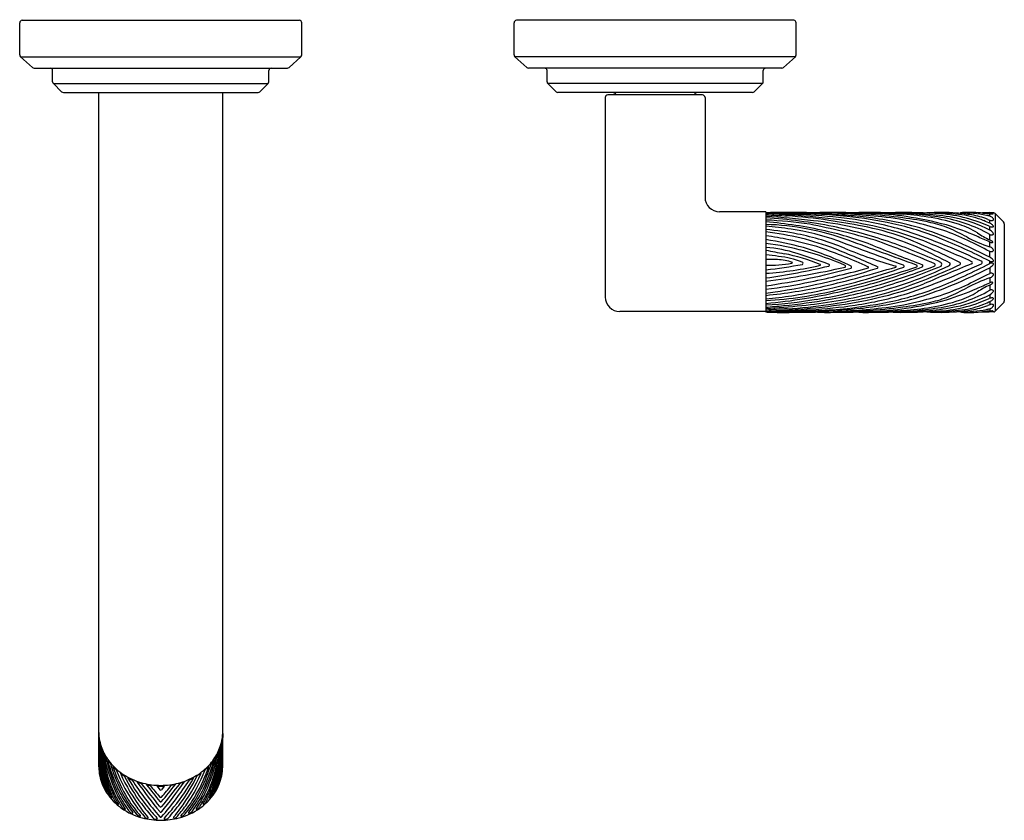
# Model space of a CAD drawing. Extents: x 6153.6 to 6167.3, y 314.6 to 321.1.
# Drawn here: x 6159.3 to 6167.3, y 314.6 to 321.1 of the extents above; entities that cross this region are included whole.
import ezdxf

# ---------------------------------------------------------------- set-up
doc = ezdxf.new("R2010")
doc.units = 0
doc.header["$LTSCALE"] = 0.64311
doc.layers.get('0').update_dxf_attribs({"color": 255, "linetype": 'CONTINUOUS'})
doc.layers.get('DEFPOINTS').update_dxf_attribs({"linetype": 'CONTINUOUS'})
doc.styles.get("Standard").update_dxf_attribs({"font": 'txt', "width": 0.8})

msp = doc.modelspace()

# ---------------------------------------------------------------- linework, layer by layer
for p, q in [((6159.3409, 321.117), (6161.5829, 321.117)), ((6165.5829, 321.117), (6163.3409, 321.117)), ((6159.3209, 320.8373), (6159.3209, 321.097)), ((6161.6029, 320.8373), (6161.6029, 321.097)), ((6163.3209, 320.8374), (6163.3209, 321.097)), ((6165.6029, 320.8374), (6165.6029, 321.097)), ((6159.3273, 320.8226), (6161.5964, 320.8226)), ((6159.4234, 320.7352), (6159.3273, 320.8226)), ((6161.5003, 320.7352), (6161.5964, 320.8226)), ((6165.5963, 320.8226), (6163.3274, 320.8226)), ((6163.4234, 320.7352), (6163.3274, 320.8226)), ((6165.5003, 320.7352), (6165.5963, 320.8226)), ((6159.4369, 320.73), (6161.4868, 320.73)), ((6159.5874, 320.6201), (6159.5874, 320.71)), ((6161.3364, 320.6201), (6161.3364, 320.71)), ((6165.4869, 320.73), (6163.4369, 320.73)), ((6163.5874, 320.6201), (6163.5874, 320.71)), ((6165.3364, 320.6201), (6165.3364, 320.71)), ((6159.5933, 320.6059), (6161.3304, 320.6059)), ((6159.6603, 320.5389), (6159.5933, 320.6059)), ((6161.2634, 320.5389), (6161.3304, 320.6059)), ((6165.3305, 320.6059), (6163.5932, 320.6059)), ((6163.6602, 320.5389), (6163.5932, 320.6059)), ((6165.2635, 320.5389), (6165.3305, 320.6059)), ((6159.6745, 320.533), (6161.2493, 320.533)), ((6159.9599, 315.0795), (6159.9599, 320.533)), ((6160.9638, 315.0795), (6160.9638, 320.533)), ((6165.2493, 320.533), (6163.6744, 320.533)), ((6164.0583, 320.493), (6164.0583, 318.8795)), ((6164.8454, 320.513), (6164.0783, 320.513)), ((6164.8654, 320.493), (6164.8654, 319.6866)), ((6165.3575, 319.5686), (6164.9834, 319.5686)), ((6165.3575, 319.5686), (6165.3575, 318.758)), ((6165.3691, 319.5605), (6165.3575, 319.5606)), ((6166.9311, 319.559), (6166.9268, 319.5554)), ((6167.1116, 319.559), (6167.1115, 319.5585)), ((6167.1685, 319.5627), (6167.1116, 319.559)), ((6167.1685, 319.5574), (6167.1685, 319.5627)), ((6167.2017, 319.559), (6167.1685, 319.559)), ((6167.1685, 319.5335), (6167.1685, 319.5526)), ((6167.2123, 319.5546), (6167.2123, 318.764)), ((6167.2123, 319.5546), (6167.2808, 319.4861)), ((6167.1685, 319.4767), (6167.1685, 319.5012)), ((6167.1685, 319.4206), (6167.1685, 319.4496)), ((6167.2867, 319.472), (6167.2867, 318.8467)), ((6167.1685, 319.3421), (6167.1685, 319.385)), ((6167.1685, 319.2845), (6167.1685, 319.3239)), ((6167.1685, 319.2021), (6167.1685, 319.2484)), ((6167.1685, 319.1495), (6167.1685, 319.1691)), ((6167.1685, 319.1165), (6167.1685, 319.0702)), ((6167.1685, 319.0342), (6167.1685, 318.9947)), ((6167.1685, 318.9765), (6167.1685, 318.9336)), ((6167.1685, 318.898), (6167.1685, 318.869)), ((6167.1685, 318.8419), (6167.1685, 318.8175)), ((6167.2123, 318.764), (6167.2808, 318.8325)), ((6165.3575, 318.7615), (6164.1763, 318.7615)), ((6165.3691, 318.7581), (6165.3575, 318.758)), ((6166.9311, 318.7597), (6166.9268, 318.7632)), ((6167.1116, 318.7596), (6167.1115, 318.7601)), ((6167.1685, 318.756), (6167.1116, 318.7596)), ((6167.1685, 318.7851), (6167.1685, 318.766)), ((6167.1685, 318.7612), (6167.1685, 318.756)), ((6167.2017, 318.7596), (6167.1685, 318.7596)), ((6159.9642, 315.3051), (6159.9652, 315.3052)), ((6159.9642, 315.3051), (6159.9691, 315.2776)), ((6160.9596, 315.3051), (6160.9546, 315.2776)), ((6160.9596, 315.3051), (6160.9585, 315.3052)), ((6159.9691, 315.2776), (6159.9709, 315.2778)), ((6159.976, 315.2509), (6159.9783, 315.2515)), ((6159.976, 315.2509), (6159.9872, 315.2183)), ((6159.9872, 315.2183), (6159.9901, 315.219)), ((6160.9365, 315.2183), (6160.9336, 315.219)), ((6160.9477, 315.2509), (6160.9365, 315.2183)), ((6160.9477, 315.2509), (6160.9454, 315.2515)), ((6160.9546, 315.2776), (6160.9528, 315.2778)), ((6160.0019, 315.1853), (6160.0051, 315.1867)), ((6160.0019, 315.1853), (6160.0176, 315.157)), ((6160.0176, 315.157), (6160.0213, 315.1585)), ((6160.0326, 315.1338), (6160.0364, 315.1361)), ((6160.0326, 315.1338), (6160.055, 315.1045)), ((6160.8911, 315.1338), (6160.8687, 315.1045)), ((6160.8911, 315.1338), (6160.8873, 315.1361)), ((6160.9061, 315.157), (6160.9024, 315.1585)), ((6160.9218, 315.1853), (6160.9061, 315.157)), ((6160.9218, 315.1853), (6160.9186, 315.1867)), ((6160.055, 315.1045), (6160.0594, 315.1068)), ((6160.0734, 315.0838), (6160.0773, 315.087)), ((6160.0734, 315.0838), (6160.1017, 315.0562)), ((6160.1017, 315.0562), (6160.1066, 315.0592)), ((6160.822, 315.0562), (6160.8172, 315.0592)), ((6160.8503, 315.0838), (6160.822, 315.0562)), ((6160.8503, 315.0838), (6160.8464, 315.087)), ((6160.8687, 315.1045), (6160.8643, 315.1068)), ((6160.1359, 315.0284), (6160.1394, 315.0331)), ((6160.1359, 315.0284), (6160.1669, 315.0072)), ((6160.1669, 315.0072), (6160.1714, 315.0116)), ((6160.1966, 314.9899), (6160.1997, 314.9952)), ((6160.1966, 314.9899), (6160.2303, 314.9732)), ((6160.2303, 314.9732), (6160.2356, 314.9778)), ((6160.6934, 314.9732), (6160.6881, 314.9778)), ((6160.7272, 314.9899), (6160.6934, 314.9732)), ((6160.7272, 314.9899), (6160.724, 314.9952)), ((6160.7568, 315.0072), (6160.7524, 315.0116)), ((6160.7878, 315.0284), (6160.7568, 315.0072)), ((6160.7878, 315.0284), (6160.7843, 315.0331)), ((6160.2726, 314.9632), (6160.272, 314.9564)), ((6160.272, 314.9564), (6160.3073, 314.9453)), ((6160.3113, 314.9511), (6160.3073, 314.9453)), ((6160.3465, 314.9426), (6160.3463, 314.9358)), ((6160.3463, 314.9358), (6160.3762, 314.9305)), ((6160.3819, 314.9365), (6160.3762, 314.9305)), ((6160.4331, 314.9247), (6160.4318, 314.9317)), ((6160.4331, 314.9247), (6160.4548, 314.8952)), ((6160.4331, 314.9247), (6160.4906, 314.9247)), ((6160.4906, 314.9247), (6160.4689, 314.8953)), ((6160.4906, 314.9247), (6160.4919, 314.9317)), ((6160.5419, 314.9365), (6160.5475, 314.9305)), ((6160.5774, 314.9358), (6160.5475, 314.9305)), ((6160.5772, 314.9426), (6160.5774, 314.9358)), ((6160.6124, 314.9511), (6160.6164, 314.9453)), ((6160.6517, 314.9564), (6160.6164, 314.9453)), ((6160.6511, 314.9632), (6160.6517, 314.9564))]:
    msp.add_line(p, q)
for centre, radius, start, end in [((6159.3409, 321.097), 0.02, 90, 180), ((6161.5829, 321.097), 0.02, 0, 90), ((6163.3409, 321.097), 0.02, 90, 180), ((6165.5829, 321.097), 0.02, 0, 90), ((6159.3409, 320.8373), 0.02, 180, 227.48611), ((6161.5829, 320.8373), 0.02, 312.51389, 0), ((6163.3409, 320.8374), 0.02, 180, 227.7), ((6165.5829, 320.8374), 0.02, 312.3, 360), ((6159.4369, 320.75), 0.02, 227.72631, 270), ((6159.5674, 320.71), 0.02, 0, 90), ((6161.3564, 320.71), 0.02, 90, 180), ((6161.4868, 320.75), 0.02, 270, 312.27369), ((6163.4369, 320.75), 0.02, 227.7, 270), ((6163.5674, 320.71), 0.02, 0, 90), ((6165.3564, 320.71), 0.02, 90, 180), ((6165.4869, 320.75), 0.02, 270, 312.3), ((6159.6074, 320.6201), 0.02, 180.00102, 225.2998), ((6161.3164, 320.6201), 0.02, 314.7002, 359.99898), ((6163.6074, 320.6201), 0.02, 180, 225), ((6165.3164, 320.6201), 0.02, 315, 360), ((6159.6745, 320.553), 0.02, 225, 270), ((6161.2493, 320.553), 0.02, 270, 315), ((6163.6744, 320.553), 0.02, 225, 270), ((6164.0783, 320.493), 0.02, 90, 180), ((6164.1169, 320.503), 0.03, 19.47122, 90), ((6164.8069, 320.503), 0.03, 90, 160.52878), ((6164.8454, 320.493), 0.02, 0, 90), ((6165.2493, 320.553), 0.02, 270, 315), ((6164.9834, 319.6866), 0.118, 180, 270), ((6164.8186, 294.7789), 24.7809, 88.64458, 88.75396), ((6165.0501, 311.5946), 7.9639, 86.25177, 87.78799), ((6168.024, 361.9044), 42.443, 266.39807, 266.63165), ((6164.8216, 311.4097), 8.1388, 83.50866, 86.22456), ((6165.0453, 314.9946), 4.5364, 79.11739, 86.05384), ((6165.4855, 317.3496), 2.2139, 90.2144, 93.01342), ((6165.5984, 327.1342), 7.5772, 268.26596, 269.65931), ((6165.2544, 310.9764), 8.5778, 86.88673, 88.99518), ((6165.4066, 299.0713), 20.4923, 89.01963, 89.80245), ((6165.3153, 315.8823), 3.6587, 81.33627, 86.63165), ((6165.5105, 312.8512), 6.706, 87.6479, 89.63356), ((6165.0924, 304.5325), 15.032, 87.38439, 88.20561), ((6165.2495, 314.5101), 5.0416, 81.96986, 86.34691), ((6165.4942, 315.5326), 4.0153, 81.62067, 86.77216), ((6165.5736, 305.2072), 14.3546, 87.61129, 89.26688), ((6165.6117, 312.2958), 7.2663, 86.60079, 88.82388), ((6165.8452, 318.7656), 0.7978, 89.65756, 95.00978), ((6165.5885, 315.4457), 4.1074, 84.02727, 87.3506), ((6165.364, 309.2844), 10.2759, 86.45585, 87.6479), ((6165.7594, 304.4024), 15.1613, 88.72937, 89.65756), ((6165.8217, 316.6739), 2.8722, 82.5929, 86.45585), ((6165.658, 316.1097), 3.4399, 77.78738, 84.02727), ((6165.7811, 315.1581), 4.399, 83.2713, 86.59286), ((6166.1523, 319.0921), 0.4713, 89.5614, 96.92327), ((6165.9687, 314.1393), 5.4221, 87.42999, 88.65983), ((6166.1559, 316.5856), 2.9732, 87.47257, 90.30048), ((6166.1388, 311.7507), 7.8127, 87.97463, 89.87469), ((6165.974, 316.2613), 3.294, 81.42485, 86.557), ((6165.7709, 316.2838), 3.2656, 78.66639, 82.5929), ((6166.0992, 316.8229), 2.7354, 81.75652, 87.63878), ((6166.1578, 314.416), 5.1415, 86.51717, 88.56013), ((6166.1048, 317.545), 1.991, 76.25361, 84.47431), ((6166.4447, 318.6799), 0.8832, 89.97236, 94.84528), ((6166.2635, 315.5059), 4.0555, 85.64245, 87.85989), ((6166.3855, 315.6896), 3.869, 85.62524, 89.56378), ((6166.4428, 314.742), 4.8211, 85.55073, 89.97236), ((6166.2598, 317.5796), 1.9497, 77.15661, 83.95478), ((6166.3404, 317.4838), 2.0683, 80.11179, 86.40287), ((6166.0991, 316.8226), 2.7357, 74.73788, 81.75652), ((6166.1496, 315.5529), 4.0189, 81.04735, 83.97258), ((6166.7719, 318.0746), 1.4885, 85.07274, 94.28054), ((6166.6547, 318.284), 1.2749, 70.33649, 89.72391), ((6166.5495, 317.8329), 1.7195, 78.36331, 85.62524), ((6166.4308, 317.9535), 1.59, 71.91106, 80.41492), ((6166.7059, 317.6174), 1.9405, 82.9652, 89.36232), ((6166.5947, 318.3778), 1.1592, 60.32622, 81.04735), ((6166.6835, 318.4834), 1.0553, 62.63366, 78.36331), ((6166.8037, 318.2081), 1.3529, 80.68822, 85.92778), ((6166.9886, 319.2767), 0.288, 94.30176, 101.51656), ((6166.9419, 318.5184), 1.0406, 78.91924, 90.5945), ((6166.8584, 318.8532), 0.6953, 67.76002, 82.9652), ((6166.9891, 318.2176), 1.3465, 84.81541, 90.9402), ((6166.9249, 318.9375), 0.6135, 68.24553, 80.83803), ((6167.3658, 321.7298), 2.1861, 263.30147, 265.30326), ((6167.0508, 316.2952), 3.2644, 87.74146, 88.9332), ((6167.0557, 319.0996), 0.4484, 75.42531, 78.91919), ((6167.153, 319.481), 0.0548, 47.74983, 73.52284), ((6167.1762, 319.4744), 0.0827, 77.11662, 87.74146), ((6167.1881, 319.5769), 0.0259, 266.97261, 290.93999), ((6167.1642, 319.4908), 0.04, 32.15173, 50.12851), ((6167.193, 319.5478), 0.00737, 52.5544, 77.11662), ((6167.1971, 319.5532), 0.000575, 302.03271, 52.5544), ((6167.1874, 319.5055), 0.0125, 359.01659, 31.8269), ((6167.2017, 319.544), 0.015, 45, 90), ((6165.1782, 315.7941), 3.7124, 81.72215, 87.23125), ((6165.0715, 315.9744), 3.5238, 77.42724, 85.34372), ((6165.2981, 317.3474), 2.1195, 69.96235, 88.39297), ((6164.8071, 314.1583), 5.3238, 81.85769, 84.06607), ((6164.6106, 313.8332), 5.7414, 73.5034, 78.93309), ((6165.3768, 316.2887), 3.2283, 72.20543, 83.50866), ((6164.8486, 312.8195), 6.7569, 78.97527, 81.33627), ((6165.1847, 315.9463), 3.5758, 70.99154, 78.4317), ((6165.4602, 315.9742), 3.5625, 76.17926, 82.03604), ((6165.6523, 316.6044), 2.9319, 73.12069, 81.62494), ((6165.6766, 317.0697), 2.4267, 70.98135, 78.97527), ((6165.6224, 316.6534), 2.8642, 69.30363, 76.08403), ((6165.8989, 317.2227), 2.3011, 67.98762, 77.78738), ((6166.0193, 317.5229), 2.0018, 71.21631, 78.66639), ((6165.846, 316.4874), 3.0798, 72.03079, 76.25361), ((6166.4602, 318.4723), 1.0348, 68.53993, 76.9827), ((6166.1335, 317.2478), 2.3178, 66.35413, 72.79156), ((6165.8056, 317.1326), 2.5239, 62.205, 65.83609), ((6166.7115, 318.8179), 0.6813, 58.37349, 71.78352), ((6166.41, 317.7267), 1.8826, 66.37993, 69.03148), ((6166.5555, 318.1125), 1.4956, 65.48816, 67.76002), ((6167.1963, 319.5988), 0.1015, 244.31257, 263.57896), ((6167.1886, 319.4999), 0.0541, 243.22779, 270.98493), ((6167.139, 319.4069), 0.076, 42.99849, 60.86403), ((6167.1863, 319.5213), 0.0234, 266.72613, 296.58047), ((6167.1898, 319.4598), 0.014, 268.92576, 303.19789), ((6167.181, 319.446), 0.0187, 20.47336, 43.09497), ((6167.1936, 319.5059), 0.0064, 299.72765, 354.41061), ((6167.1947, 319.451), 0.00404, 313.57624, 21.75473), ((6167.2667, 319.472), 0.02, 0, 45), ((6165.1091, 316.7679), 2.669, 79.09323, 84.66039), ((6165.0759, 317.0472), 2.376, 69.23597, 83.19342), ((6164.8766, 316.062), 3.3481, 78.51678, 81.74147), ((6165.2974, 317.5847), 1.8626, 69.78952, 81.85769), ((6165.2448, 317.4716), 1.9523, 67.43696, 79.09323), ((6165.2684, 316.8572), 2.6192, 68.40555, 77.42724), ((6165.5458, 316.8154), 2.6752, 60.8706, 72.20543), ((6163.9349, 313.0683), 6.786, 63.88035, 68.08661), ((6164.729, 314.1599), 5.5419, 64.59615, 71.32452), ((6165.584, 316.243), 3.3538, 66.05429, 71.21631), ((6164.9403, 314.8517), 4.8585, 62.70165, 67.98762), ((6166.1739, 317.6142), 1.9072, 64.58499, 70.9548), ((6167.6125, 320.5604), 1.351, 242.205, 250.81661), ((6162.367, 308.7216), 11.6389, 65.63521, 66.20335), ((6167.515, 320.0783), 0.8136, 236.74096, 244.79789), ((6167.13, 319.3474), 0.0827, 39.30728, 62.26056), ((6167.1812, 319.4112), 0.0292, 244.16948, 265.51593), ((6167.1827, 319.4341), 0.052, 265.921, 279.50139), ((6167.1895, 319.3934), 0.0108, 279.50139, 315.73022), ((6167.1764, 319.3853), 0.0228, 13.95629, 39.33807), ((6167.1934, 319.3896), 0.00528, 315.73022, 13.95629), ((6164.7615, 315.8039), 3.5904, 75.45339, 80.44386), ((6165.0841, 317.1226), 2.2072, 74.76482, 82.88443), ((6165.294, 318.27), 1.0118, 71.73549, 86.39873), ((6165.0397, 316.8439), 2.5494, 72.62979, 78.60988), ((6164.7987, 316.4742), 2.9351, 64.91294, 72.86911), ((6164.255, 314.8342), 4.7041, 65.79332, 70.81603), ((6129.0208, 219.0433), 106.8692, 69.486587, 69.789523), ((6167.4333, 322.7388), 3.7514, 247.43696, 254.13887), ((-9309.1247, -42111.5024), 45164.7706, 69.96159993, 69.96234684), ((6175.5565, 342.8494), 25.3349, 248.40555, 249.35782), ((6164.0972, 313.2119), 6.4906, 66.11875, 70.71435), ((6164.6845, 314.4942), 5.1117, 65.8727, 70.99154), ((6162.3247, 308.8051), 11.3757, 65.60566, 67.73569), ((6164.9476, 314.8099), 4.9218, 63.1758, 66.05429), ((6151.6563, 288.5653), 34.3814, 63.18046, 63.50899), ((6167.1102, 319.2192), 0.1361, 55.18066, 64.59496), ((6167.2281, 319.4949), 0.181, 250.79843, 254.15879), ((6167.1585, 319.2413), 0.0443, 38.66293, 76.82886), ((6167.1854, 319.3501), 0.0301, 257.09845, 271.23478), ((6167.1862, 319.3308), 0.0109, 269.36272, 301.18386), ((6167.1767, 319.3151), 0.0193, 36.49622, 54.92907), ((6167.19, 319.3242), 0.00326, 303.84633, 348.41531), ((6167.1887, 319.3239), 0.00451, 355.88949, 36.49622), ((6167.5512, 330.1273), 11.0881, 258.58952, 259.3658), ((6164.5869, 312.8266), 6.4411, 82.20194, 83.12865), ((6165.3847, 318.4968), 0.7154, 68.05237, 83.88899), ((6165.2163, 317.7124), 1.5444, 67.87185, 79.22805), ((6159.6101, 301.0477), 19.1477, 70.92012, 71.73549), ((6165.0217, 316.8933), 2.4449, 66.45979, 74.76482), ((6162.535, 310.8712), 9.0535, 65.66989, 68.05649), ((6167.1792, 319.2838), 0.0369, 253.28511, 278.10217), ((6167.1206, 319.118), 0.0968, 41.50493, 60.326), ((6167.1819, 319.2703), 0.0232, 276.19411, 306.05405), ((6167.1703, 319.2508), 0.0291, 15.14791, 38.66293), ((6167.191, 319.2575), 0.00745, 307.27612, 7.46492), ((6165.394, 316.4662), 2.7163, 88.77821, 90.76999), ((6165.3748, 320.275), 1.1387, 269.12941, 279.73488), ((6164.8723, 323.4447), 4.372, 276.37268, 280.29725), ((6165.1739, 321.858), 2.7929, 273.76879, 282.92132), ((6164.5185, 324.8662), 5.8925, 278.18591, 283.23157), ((6164.4263, 326.1304), 7.1837, 277.4482, 282.63657), ((6164.7103, 323.9403), 5.0701, 277.33435, 287.804), ((6164.4735, 324.9965), 6.0912, 278.3454, 284.96813), ((6165.4438, 318.7986), 0.3833, 70.43683, 88.77821), ((6165.5669, 319.1582), 0.00552, 275.14091, 17.34374), ((6165.6494, 319.1514), 0.00937, 297.4952, 73.66417), ((6163.9781, 327.2679), 8.4473, 281.89312, 285.16426), ((6164.7054, 324.1321), 5.3138, 281.63326, 289.4391), ((6165.7963, 319.1393), 0.00415, 301.67193, 64.617), ((6163.2794, 329.6383), 10.9724, 283.43163, 286.57677), ((6165.8646, 319.1374), 0.00766, 289.88122, 53.31313), ((6164.0674, 326.5576), 7.8462, 283.83424, 288.66142), ((6165.9934, 319.1277), 0.0084, 302.34035, 55.49056), ((6166.0358, 319.1207), 0.0139, 321.59982, 57.87156), ((6166.1818, 319.1181), 0.00686, 331.04261, 72.82902), ((6164.7033, 324.3433), 5.5904, 285.36309, 291.14064), ((6165.4028, 322.1486), 3.3405, 283.81081, 295.53453), ((6165.0443, 323.1978), 4.3696, 285.40064, 291.18247), ((6166.2575, 319.12), 0.00754, 293.51472, 5.16923), ((6165.0285, 323.2545), 4.479, 286.90685, 292.95098), ((6166.4081, 319.1259), 0.00431, 293.33923, 91.45858), ((6164.9402, 323.3853), 4.6866, 289.01865, 295.10894), ((6166.4696, 319.128), 0.008, 302.04599, 83.14931), ((6164.606, 324.4904), 5.8956, 288.77541, 295.03728), ((6166.5748, 319.1302), 0.00715, 296.71883, 68.22887), ((6166.6171, 319.133), 0.0113, 302.68138, 44.8234), ((6224.795, 180.8429), 149.887, 112.671706, 112.831842), ((6166.7172, 319.1395), 0.0106, 283.02739, 43.56822), ((6164.9403, 323.467), 4.8585, 292.01238, 297.29835), ((6166.7606, 319.1441), 0.0202, 315.81296, 48.71684), ((6166.8362, 319.146), 0.0133, 299.34494, 27.49049), ((6166.9206, 319.1498), 0.0116, 315.5948, 81.09434), ((6164.9476, 323.5087), 4.9218, 293.94571, 296.8242), ((6167.0205, 319.1568), 0.00887, 273.23981, 73.7281), ((6167.0971, 319.1595), 0.0113, 290.22197, 34.73652), ((6167.1848, 319.205), 0.0394, 245.57687, 267.82202), ((6167.1848, 319.1136), 0.0394, 92.17798, 114.42313), ((6167.1206, 319.2006), 0.0968, 299.674, 318.49507), ((6167.1858, 319.1918), 0.0263, 264.56912, 291.10737), ((6167.1858, 319.1268), 0.0263, 68.89263, 95.43088), ((6167.1724, 319.1639), 0.0277, 21.45652, 41.36396), ((6167.1724, 319.1547), 0.0277, 318.63604, 338.54348), ((6167.1933, 319.1721), 0.00525, 292.37891, 343.50369), ((6167.1933, 319.1465), 0.00525, 16.49631, 67.62109), ((6167.1928, 319.1719), 0.00567, 346.82507, 21.45652), ((6167.1928, 319.1467), 0.00567, 338.54348, 13.17493), ((6167.6125, 317.7582), 1.351, 109.18339, 117.795), ((6151.6563, 349.7533), 34.3814, 296.49101, 296.81954), ((6167.1792, 319.0348), 0.0369, 81.89783, 106.71489), ((6167.1585, 319.0773), 0.0443, 283.17114, 321.33707), ((6167.1819, 319.0483), 0.0232, 53.94595, 83.80589), ((6167.1703, 319.0678), 0.0291, 321.33707, 344.85209), ((6167.191, 319.0612), 0.00745, 352.53508, 52.72388), ((6164.918, 322.8053), 3.8867, 276.49366, 281.89312), ((6164.9534, 323.0461), 4.1728, 275.55778, 282.10035), ((6164.8113, 324.0438), 5.2471, 279.42421, 285.40064), ((6165.1042, 322.8843), 4.0773, 279.30975, 285.36309), ((6165.236, 322.5721), 3.7658, 279.59511, 286.90685), ((6165.6766, 321.2489), 2.4267, 281.02473, 289.01865), ((6165.6224, 321.6652), 2.8642, 283.91597, 290.69637), ((6165.8989, 321.0959), 2.3011, 282.21262, 292.01238), ((6165.584, 322.0756), 3.3538, 288.78369, 293.94571), ((6166.1739, 320.7044), 1.9072, 289.0452, 295.41501), ((6165.8056, 321.186), 2.5239, 294.16391, 297.795), ((6162.367, 329.597), 11.6389, 293.79665, 294.36479), ((6167.515, 318.2403), 0.8136, 115.20211, 123.25904), ((6167.2281, 318.8238), 0.181, 105.84121, 109.20157), ((6167.1102, 319.0994), 0.1361, 295.40504, 304.81934), ((6167.1854, 318.9685), 0.0301, 88.76522, 102.90155), ((6167.1862, 318.9878), 0.0109, 58.81614, 90.63728), ((6167.1767, 319.0035), 0.0193, 305.07093, 323.50378), ((6167.19, 318.9944), 0.00326, 11.58469, 56.15367), ((6167.1887, 318.9947), 0.00451, 323.50378, 4.11051), ((6164.1763, 318.8795), 0.118, 180, 270), ((6165.1752, 322.0591), 3.2133, 273.25267, 283.83424), ((6164.9868, 322.765), 3.918, 275.42878, 281.63326), ((6165.269, 322.6932), 3.9012, 275.57238, 283.81081), ((6165.4602, 322.3445), 3.5625, 277.96396, 283.82074), ((6165.6523, 321.7142), 2.9319, 278.37506, 286.87931), ((6166.0193, 320.7957), 2.0018, 281.33361, 288.78369), ((6165.846, 321.8312), 3.0798, 283.74639, 287.96921), ((6166.4602, 319.8463), 1.0348, 283.0173, 291.46007), ((6166.5947, 319.9408), 1.1592, 278.95265, 299.67378), ((6166.1335, 321.0709), 2.3178, 287.20844, 293.64587), ((6166.6835, 319.8352), 1.0553, 281.63669, 297.36634), ((6166.7115, 319.5008), 0.6813, 288.21648, 301.62651), ((6167.1886, 318.8187), 0.0541, 89.01507, 116.77221), ((6167.1812, 318.9074), 0.0292, 94.48407, 115.83052), ((6167.13, 318.9712), 0.0827, 297.73944, 320.69272), ((6167.1827, 318.8845), 0.052, 80.49861, 94.079), ((6167.1898, 318.8588), 0.014, 56.80211, 91.07424), ((6167.1895, 318.9252), 0.0108, 44.26978, 80.49861), ((6167.1764, 318.9333), 0.0228, 320.66193, 346.04371), ((6167.1934, 318.9291), 0.00528, 346.04371, 44.26978), ((6165.005, 322.8766), 4.0639, 274.97618, 279.42421), ((6165.1223, 322.7742), 3.9657, 273.40091, 279.30975), ((6164.7122, 328.3994), 9.6345, 273.84034, 275.57238), ((6164.7002, 326.7491), 7.9793, 274.7251, 275.76227), ((6164.9526, 324.2485), 5.466, 275.76227, 279.59511), ((6165.3153, 322.4363), 3.6587, 273.36835, 278.66373), ((6165.2495, 323.8085), 5.0416, 273.65309, 278.03014), ((6165.4942, 322.786), 4.0153, 273.22784, 278.37933), ((6164.8486, 325.4991), 6.7569, 278.66373, 281.02473), ((6165.8217, 321.6447), 2.8722, 273.54415, 277.4071), ((6165.658, 322.209), 3.4399, 275.97273, 282.21262), ((6165.7811, 323.1605), 4.399, 273.40714, 276.7287), ((6165.974, 322.0573), 3.294, 273.443, 278.57515), ((6165.7709, 322.0349), 3.2656, 277.4071, 281.33361), ((6166.1048, 320.7736), 1.991, 275.52569, 283.74639), ((6166.2598, 320.7391), 1.9497, 276.04522, 282.84339), ((6166.3404, 320.8349), 2.0683, 273.59713, 279.88821), ((6166.0991, 321.496), 2.7357, 278.24348, 285.26212), ((6166.1496, 322.7657), 4.0189, 276.02742, 278.95265), ((6166.6547, 320.0346), 1.2749, 270.27609, 289.66351), ((6166.5495, 320.4857), 1.7195, 274.37476, 281.63669), ((6166.4308, 320.3651), 1.59, 279.58508, 288.08894), ((6166.8584, 319.4654), 0.6953, 277.0348, 292.23998), ((6166.9249, 319.3811), 0.6135, 279.16197, 291.75447), ((6166.41, 320.5919), 1.8826, 290.96852, 293.62007), ((6166.5555, 320.2062), 1.4956, 292.23998, 294.51184), ((6167.1963, 318.7198), 0.1015, 96.42104, 115.68743), ((6167.153, 318.8376), 0.0548, 286.47716, 312.25017), ((6167.139, 318.9117), 0.076, 299.13597, 317.00151), ((6167.1863, 318.7973), 0.0234, 63.41953, 93.27387), ((6167.1642, 318.8278), 0.04, 309.87149, 327.84827), ((6167.181, 318.8727), 0.0187, 316.90503, 339.52664), ((6167.1936, 318.8127), 0.0064, 5.58939, 60.27235), ((6167.1947, 318.8676), 0.00404, 338.24527, 46.42376), ((6167.1874, 318.8131), 0.0125, 328.1731, 0.98341), ((6167.2667, 318.8467), 0.02, 315, 0), ((6168.024, 276.4142), 42.443, 93.36835, 93.60193), ((6165.0501, 326.7241), 7.9639, 272.21201, 273.74823), ((6164.8186, 343.5397), 24.7809, 271.24604, 271.35542), ((6165.5984, 311.1844), 7.5772, 90.34069, 91.73404), ((6165.4855, 320.969), 2.2139, 266.98658, 269.7856), ((6165.2544, 327.3422), 8.5778, 271.00482, 273.11327), ((6165.4066, 339.2473), 20.4923, 270.19755, 270.98037), ((6165.5105, 325.4674), 6.706, 270.36644, 272.3521), ((6165.0924, 333.7861), 15.032, 271.79439, 272.61561), ((6165.5736, 333.1114), 14.3546, 270.73312, 272.38871), ((6165.6117, 326.0228), 7.2663, 271.17612, 273.39921), ((6165.8452, 319.553), 0.7978, 264.99022, 270.34244), ((6165.5885, 322.8729), 4.1074, 272.6494, 275.97273), ((6165.364, 329.0342), 10.2759, 272.3521, 273.54415), ((6165.7594, 333.9162), 15.1613, 270.34244, 271.27063), ((6166.1523, 319.2265), 0.4713, 263.07673, 270.4386), ((6165.9687, 324.1793), 5.4221, 271.34017, 272.57001), ((6166.1559, 321.7331), 2.9732, 269.69952, 272.52743), ((6166.1388, 326.5679), 7.8127, 270.12531, 272.02537), ((6166.0992, 321.4957), 2.7354, 272.36122, 278.24348), ((6166.1578, 323.9026), 5.1415, 271.43987, 273.48283), ((6166.4447, 319.6387), 0.8832, 265.15472, 270.02764), ((6166.2635, 322.8127), 4.0555, 272.14011, 274.35755), ((6166.3855, 322.629), 3.869, 270.43622, 274.37476), ((6166.4428, 323.5766), 4.8211, 270.02764, 274.44927), ((6166.7719, 320.244), 1.4885, 265.71946, 274.92726), ((6166.7059, 320.7013), 1.9405, 270.63768, 277.0348), ((6166.8037, 320.1105), 1.3529, 274.07222, 279.31178), ((6166.9419, 319.8002), 1.0406, 269.4055, 281.08076), ((6166.9886, 319.0419), 0.288, 258.48344, 265.69824), ((6166.9891, 320.101), 1.3465, 269.0598, 275.18459), ((6167.3658, 316.5888), 2.1861, 94.69674, 96.69853), ((6167.0508, 322.0234), 3.2644, 271.0668, 272.25854), ((6167.0557, 319.219), 0.4484, 281.08081, 284.57469), ((6167.1762, 318.8442), 0.0827, 272.25854, 282.88338), ((6167.1881, 318.7417), 0.0259, 69.06001, 93.02739), ((6167.193, 318.7708), 0.00737, 282.88338, 307.4456), ((6167.1971, 318.7654), 0.000575, 307.4456, 57.96729), ((6167.2017, 318.7746), 0.015, 270, 315), ((6160.5826, 315.3756), 0.6229, 181.60753, 183.40327), ((6158.7666, 315.3221), 1.194, 359.84998, 1.2982), ((6162.6511, 315.316), 2.6907, 179.38733, 181.8147), ((6161.865, 315.266), 1.9046, 179.327, 181.34734), ((6161.0087, 315.3148), 1.048, 179.77125, 182.10982), ((6160.1921, 315.3524), 0.2316, 183.40327, 190.83177), ((6162.0797, 315.3693), 2.1186, 181.02981, 185.69407), ((6162.1801, 315.4139), 2.2186, 182.81252, 185.68073), ((6160.3443, 315.3695), 0.3845, 189.06824, 198.98962), ((6160.5794, 315.3695), 0.3845, 341.01038, 350.93176), ((6158.7436, 315.4139), 2.2186, 354.31927, 357.18748), ((6158.8441, 315.3693), 2.1186, 354.30593, 358.97019), ((6160.7316, 315.3524), 0.2316, 349.16823, 356.59673), ((6158.2727, 315.316), 2.6907, 358.1853, 0.61267), ((6159.9151, 315.3148), 1.048, 357.89018, 0.22875), ((6160.3411, 315.3756), 0.6229, 356.59673, 358.39247), ((6159.0587, 315.266), 1.9046, 358.65266, 0.673), ((6162.1571, 315.3221), 1.194, 178.7018, 180.15002), ((6162.6515, 315.2424), 2.6911, 179.64648, 181.43696), ((6161.944, 315.1929), 1.9836, 179.366, 182.16157), ((6163.0157, 315.2931), 3.0557, 181.34734, 182.21088), ((6130.3824, 314.1866), 29.599, 2.03529, 2.10982), ((6161.8017, 315.2853), 1.8407, 181.69695, 184.91156), ((6161.3362, 315.2866), 1.3744, 182.03529, 184.49461), ((6161.8564, 315.4235), 1.8929, 184.4209, 188.46134), ((6161.551, 315.4147), 1.5835, 185.93753, 193.05596), ((6160.358, 315.3702), 0.3977, 198.43655, 214.85041), ((6161.8602, 315.4983), 1.8938, 188.50413, 193.46657), ((6160.5657, 315.3702), 0.3977, 325.14959, 341.56345), ((6159.0635, 315.4983), 1.8938, 346.53343, 351.49587), ((6159.3727, 315.4147), 1.5835, 346.94404, 354.06247), ((6159.0674, 315.4235), 1.8929, 351.53866, 355.5791), ((6159.122, 315.2853), 1.8407, 355.08844, 358.30305), ((6159.5875, 315.2866), 1.3744, 355.50539, 357.96471), ((6190.5413, 314.1866), 29.599, 177.89018, 177.96471), ((6157.908, 315.2931), 3.0557, 357.78912, 358.65266), ((6158.9797, 315.1929), 1.9836, 357.83843, 0.634), ((6158.2722, 315.2424), 2.6911, 358.56304, 0.35352), ((6161.6227, 315.1533), 1.6623, 179.36565, 181.74218), ((6161.803, 315.2222), 1.8424, 181.46982, 183.41348), ((6161.305, 315.227), 1.3437, 182.21088, 183.87158), ((6161.6224, 315.2485), 1.6618, 183.87158, 185.85578), ((6161.832, 315.3256), 1.8717, 184.49461, 186.38713), ((6161.1173, 315.2256), 1.1537, 184.86853, 190.54699), ((6161.2325, 315.2848), 1.2672, 185.69317, 192.71518), ((6161.5741, 315.3536), 1.6097, 185.68073, 189.19348), ((6161.2093, 315.3239), 1.2382, 188.31063, 196.72797), ((6161.2617, 315.4095), 1.2796, 190.09093, 204.94503), ((6161.6931, 315.5425), 1.7193, 192.959, 194.07215), ((6160.4048, 315.4017), 0.4541, 214.74858, 230.50508), ((6161.2564, 315.4464), 1.2631, 194.32653, 205.4672), ((6159.6673, 315.4464), 1.2631, 334.5328, 345.67347), ((6160.5189, 315.4017), 0.4541, 309.49492, 325.25142), ((6159.662, 315.4095), 1.2796, 335.05497, 349.90907), ((6159.2306, 315.5425), 1.7193, 345.92785, 347.041), ((6159.7144, 315.3239), 1.2382, 343.27203, 351.68937), ((6159.6912, 315.2848), 1.2672, 347.28482, 354.30683), ((6159.3496, 315.3536), 1.6097, 350.80652, 354.31927), ((6159.8065, 315.2256), 1.1537, 349.45301, 355.13147), ((6159.0917, 315.3256), 1.8717, 353.61287, 355.50539), ((6159.3013, 315.2485), 1.6618, 354.14422, 356.12842), ((6159.6187, 315.227), 1.3437, 356.12842, 357.78912), ((6159.1207, 315.2222), 1.8424, 356.58652, 358.53018), ((6159.301, 315.1533), 1.6623, 358.25782, 0.63435), ((6160.3619, 315.0903), 0.4021, 181.53825, 201.92118), ((6161.0405, 315.1349), 1.0798, 181.70713, 184.79503), ((6161.0978, 315.1609), 1.1368, 182.16157, 184.83175), ((6161.1466, 315.1822), 1.1848, 183.37206, 187.44633), ((6160.9485, 315.1483), 0.9869, 184.83175, 188.23447), ((6160.927, 315.1772), 0.9627, 185.85578, 193.71725), ((6161.1695, 315.2514), 1.2051, 186.38713, 190.75826), ((6161.0971, 315.2764), 1.1264, 189.19348, 196.91469), ((6160.9994, 315.2868), 1.0173, 193.05596, 200.353), ((6160.9649, 315.2839), 0.9732, 193.46657, 206.00463), ((6161.2689, 315.4275), 1.2799, 193.6931, 206.18211), ((6161.3574, 315.4964), 1.3601, 196.74769, 205.89285), ((6161.335, 315.5116), 1.3322, 198.73268, 209.59916), ((6161.3368, 315.5397), 1.3264, 201.37771, 215.69035), ((6160.4405, 315.4456), 0.5107, 230.54727, 247.90417), ((6159.5869, 315.5397), 1.3264, 324.30965, 338.62229), ((6160.4832, 315.4456), 0.5107, 292.09583, 309.45273), ((6159.5887, 315.5116), 1.3322, 330.40084, 341.26732), ((6159.5663, 315.4964), 1.3601, 334.10715, 343.25231), ((6159.6548, 315.4275), 1.2799, 333.81789, 346.3069), ((6159.9588, 315.2839), 0.9732, 333.99537, 346.53343), ((6159.9243, 315.2868), 1.0173, 339.647, 346.94404), ((6159.8266, 315.2764), 1.1264, 343.08531, 350.80652), ((6159.9967, 315.1772), 0.9627, 346.28275, 354.14422), ((6160.5618, 315.0903), 0.4021, 338.07882, 358.46175), ((6159.7542, 315.2514), 1.2051, 349.24174, 353.61287), ((6159.7771, 315.1822), 1.1848, 352.55367, 356.62794), ((6159.9752, 315.1483), 0.9869, 351.76553, 355.16825), ((6159.8259, 315.1609), 1.1368, 355.16825, 357.83843), ((6159.8832, 315.1349), 1.0798, 355.20497, 358.29287), ((6160.258, 315.0642), 0.2942, 183.80044, 190.55399), ((6160.0723, 315.0314), 0.1056, 191.55874, 195.60275), ((6159.9775, 315.0047), 0.00715, 193.8123, 214.78088), ((6159.9717, 315.0008), 0.000187, 230.66202, 346.69004), ((6159.9284, 315.0009), 0.0437, 2.03087, 7.93198), ((6160.8951, 315.1508), 0.9314, 187.54108, 190.71541), ((6159.9656, 315.0022), 0.00647, 346.69004, 2.03087), ((6160.1234, 314.9994), 0.145, 188.60298, 200.73517), ((6160.9172, 315.1911), 0.9508, 190.70993, 196.68537), ((6160.9175, 315.2035), 0.9486, 190.75826, 195.75168), ((6160.857, 315.2006), 0.8824, 192.74519, 202.51009), ((6161.5205, 315.6468), 1.5164, 204.06812, 216.80609), ((6161.5063, 315.6796), 1.4987, 206.65834, 216.74999), ((6161.5874, 315.7629), 1.5912, 209.06491, 219.21284), ((6162.307, 316.3158), 2.4729, 212.88338, 221.49773), ((6160.4591, 315.4897), 0.5585, 247.83212, 262.70059), ((6158.6167, 316.3158), 2.4729, 318.50227, 327.11662), ((6160.4646, 315.4897), 0.5585, 277.29941, 292.16788), ((6159.3363, 315.7629), 1.5912, 320.78716, 330.93509), ((6159.4032, 315.6468), 1.5164, 323.19391, 335.93188), ((6159.4174, 315.6796), 1.4987, 323.25001, 333.34166), ((6160.0667, 315.2006), 0.8824, 337.48991, 347.25481), ((6160.0065, 315.1911), 0.9508, 343.31463, 349.29007), ((6160.0062, 315.2035), 0.9486, 344.24832, 349.24174), ((6160.8004, 314.9994), 0.145, 339.26483, 351.39702), ((6160.0286, 315.1508), 0.9314, 349.28459, 352.45892), ((6160.9953, 315.0009), 0.0437, 172.06802, 177.96913), ((6160.9581, 315.0022), 0.00647, 177.96913, 193.30996), ((6160.952, 315.0008), 0.000187, 193.30996, 309.33798), ((6160.9462, 315.0047), 0.00715, 325.21912, 346.1877), ((6160.8514, 315.0314), 0.1056, 344.39725, 348.44126), ((6160.6657, 315.0642), 0.2942, 349.44601, 356.19956), ((6160.042, 314.9677), 0.0577, 199.91854, 209.10878), ((6160.3795, 315.0988), 0.4216, 202.10649, 224.40964), ((6159.9943, 314.9412), 0.00319, 210.69375, 238.8509), ((6159.931, 314.9321), 0.063, 8.00203, 15.46198), ((6159.9928, 314.9389), 0.000392, 245.24594, 329.00259), ((6159.9891, 314.9402), 0.0044, 339.7399, 8.9133), ((6160.7207, 315.148), 0.7441, 195.75168, 200.55308), ((6160.201, 314.9721), 0.2018, 195.50266, 203.77951), ((6160.0523, 314.9073), 0.0396, 204.80108, 223.80163), ((6160.7259, 315.1636), 0.7384, 196.91469, 203.85508), ((6160.9022, 315.2354), 0.9186, 196.95238, 205.78946), ((6160.8921, 315.247), 0.9028, 200.353, 207.0507), ((6160.9794, 315.3144), 0.9562, 205.4672, 214.95582), ((6161.0343, 315.3386), 1.0005, 205.84375, 216.65877), ((6165.7037, 318.9082), 6.7171, 216.03757, 218.5907), ((6152.5915, 308.6952), 9.9296, 37.63582, 39.00849), ((6164.3436, 318.0222), 5.0502, 217.67189, 219.64366), ((6162.0845, 316.2741), 2.1734, 218.18682, 221.4244), ((6160.4618, 315.5062), 0.5753, 262.64153, 270.00361), ((6160.4618, 314.9027), 0.0102, 227.00349, 313.80088), ((6160.4619, 315.5062), 0.5753, 269.99639, 277.35847), ((6168.3322, 308.6952), 9.9296, 140.99151, 142.36418), ((6156.5801, 318.0222), 5.0502, 320.35634, 322.32811), ((6158.8392, 316.2741), 2.1734, 318.5756, 321.81318), ((6155.2201, 318.9082), 6.7171, 321.4093, 323.96243), ((6159.8894, 315.3386), 1.0005, 323.34123, 334.15625), ((6159.9444, 315.3144), 0.9562, 325.04418, 334.5328), ((6160.0316, 315.247), 0.9028, 332.9493, 339.647), ((6160.5443, 315.0988), 0.4216, 315.59036, 337.89351), ((6160.0215, 315.2354), 0.9186, 334.21054, 343.04762), ((6160.1978, 315.1636), 0.7384, 336.14492, 343.08531), ((6160.203, 315.148), 0.7441, 339.44692, 344.24832), ((6160.8715, 314.9073), 0.0396, 316.19837, 335.19892), ((6160.7227, 314.9721), 0.2018, 336.22049, 344.49734), ((6160.9927, 314.9321), 0.063, 164.53802, 171.99797), ((6160.9347, 314.9402), 0.0044, 171.0867, 200.2601), ((6160.9309, 314.9389), 0.000392, 210.99741, 294.75406), ((6160.9294, 314.9412), 0.00319, 301.1491, 329.30625), ((6160.8817, 314.9677), 0.0577, 330.89122, 340.08146), ((6160.0243, 314.8808), 0.00108, 232.20323, 294.59318), ((6160.0074, 314.8802), 0.0179, 2.61601, 21.76422), ((6160.0238, 314.8809), 0.00146, 309.95712, 2.61601), ((6160.3866, 315.0017), 0.3717, 201.95636, 204.78784), ((6160.1046, 314.8718), 0.0612, 205.02848, 223.03904), ((6160.9949, 315.2825), 1.0326, 203.85508, 205.67454), ((6160.0678, 314.8365), 0.0102, 219.02187, 253.21005), ((6160.0398, 314.8234), 0.0272, 13.73136, 25.67454), ((6160.065, 314.828), 0.00127, 265.21776, 345.70007), ((6160.0618, 314.8287), 0.00448, 345.70007, 13.73136), ((6160.5538, 315.0626), 0.5298, 205.3549, 210.61577), ((6160.7826, 315.1911), 0.7799, 207.0507, 210.73153), ((6160.8808, 315.2429), 0.8796, 206.00463, 212.85576), ((6160.8655, 315.2253), 0.8427, 204.94503, 213.67577), ((6160.9109, 315.2535), 0.8819, 206.2995, 216.52822), ((6161.011, 315.3276), 0.9596, 209.59916, 219.64742), ((6160.4619, 314.8434), 0.0101, 225.81199, 314.18801), ((6159.9127, 315.3276), 0.9596, 320.35258, 330.40084), ((6160.0128, 315.2535), 0.8819, 323.47178, 333.7005), ((6160.0582, 315.2253), 0.8427, 326.32423, 335.05497), ((6160.0429, 315.2429), 0.8796, 327.14424, 333.99537), ((6160.1412, 315.1911), 0.7799, 329.26847, 332.9493), ((6160.3699, 315.0626), 0.5298, 329.38423, 334.6451), ((6160.8619, 314.8287), 0.00448, 166.26864, 194.29993), ((6160.8839, 314.8234), 0.0272, 154.32546, 166.26864), ((6160.8588, 314.828), 0.00127, 194.29993, 274.78224), ((6160.8559, 314.8365), 0.0102, 286.78995, 320.97813), ((6159.9288, 315.2825), 1.0326, 334.32546, 336.14492), ((6160.8192, 314.8718), 0.0612, 316.96096, 334.97152), ((6160.5371, 315.0017), 0.3717, 335.21216, 338.04364), ((6160.9163, 314.8802), 0.0179, 158.23578, 177.38399), ((6160.8999, 314.8809), 0.00146, 177.38399, 230.04288), ((6160.8994, 314.8808), 0.00108, 245.40682, 307.79677), ((6160.4396, 315.1578), 0.5059, 224.40964, 234.43752), ((6160.1506, 314.831), 0.0651, 215.96942, 232.91071), ((6160.1193, 314.7875), 0.0116, 226.47969, 262.56112), ((6161.6101, 315.6831), 1.7426, 210.73153, 211.05775), ((6160.0967, 314.7716), 0.0241, 19.51311, 31.05775), ((6160.1179, 314.7776), 0.00163, 267.31694, 344.69864), ((6160.1155, 314.7783), 0.00417, 344.69864, 19.51311), ((6160.2548, 314.8331), 0.1315, 210.82981, 220.90821), ((6160.4395, 315.1576), 0.5057, 234.43752, 255.48188), ((6160.189, 314.781), 0.0478, 225.39656, 247.84172), ((6157.5309, 313.0034), 3.1644, 33.358, 33.67577), ((6160.1726, 314.7417), 0.00525, 252.13493, 293.54812), ((6160.1636, 314.7366), 0.0124, 14.19133, 33.358), ((6160.1731, 314.739), 0.00258, 306.93298, 14.19133), ((6161.4034, 315.6108), 1.4736, 214.95582, 217.55397), ((6160.6737, 315.0716), 0.5518, 216.77799, 223.83216), ((6161.146, 315.4087), 1.0949, 215.94968, 222.11372), ((6161.5202, 315.6887), 1.5153, 216.71096, 222.28171), ((6161.5024, 315.6333), 1.4938, 216.80609, 219.87159), ((6162.7343, 316.6987), 3.0715, 219.21284, 221.42205), ((6160.4619, 314.8049), 0.00849, 214.36373, 325.63627), ((6160.4619, 314.7659), 0.0101, 226.13952, 313.86048), ((6158.1894, 316.6987), 3.0715, 318.57795, 320.78716), ((6159.4035, 315.6887), 1.5153, 317.71829, 323.28904), ((6159.4213, 315.6333), 1.4938, 320.12841, 323.19391), ((6159.7777, 315.4087), 1.0949, 317.88628, 324.05032), ((6160.4842, 315.1576), 0.5057, 284.51812, 305.56248), ((6160.2501, 315.0716), 0.5518, 316.16784, 323.22201), ((6159.5203, 315.6108), 1.4736, 322.44603, 325.04418), ((6160.7506, 314.739), 0.00258, 165.80867, 233.06702), ((6160.7601, 314.7366), 0.0124, 146.642, 165.80867), ((6160.7511, 314.7417), 0.00525, 246.45188, 287.86507), ((6163.3928, 313.0034), 3.1644, 146.32423, 146.642), ((6160.7347, 314.781), 0.0478, 292.15828, 314.60344), ((6160.6689, 314.8331), 0.1315, 319.09179, 329.17019), ((6160.4841, 315.1578), 0.5059, 305.56248, 315.59036), ((6160.8083, 314.7783), 0.00417, 160.48689, 195.30136), ((6160.8058, 314.7776), 0.00163, 195.30136, 272.68306), ((6160.8271, 314.7716), 0.0241, 148.94225, 160.48689), ((6160.8044, 314.7875), 0.0116, 277.43888, 313.52031), ((6159.3136, 315.6831), 1.7426, 328.94225, 329.26847), ((6160.7731, 314.831), 0.0651, 307.08929, 324.03058), ((6160.3384, 314.8256), 0.1672, 215.4982, 222.36609), ((6160.2423, 314.7463), 0.0432, 230.59674, 250.72947), ((6160.2325, 314.716), 0.0113, 246.50102, 286.25156), ((6160.2247, 314.7046), 0.0132, 17.01617, 37.55397), ((6160.2347, 314.7077), 0.0028, 291.98558, 17.01617), ((6160.6351, 315.016), 0.4713, 219.64742, 223.61188), ((6160.2967, 314.7114), 0.0305, 226.04367, 257.12015), ((6160.2937, 314.69), 0.00907, 245.93891, 302.76092), ((6160.1776, 314.5802), 0.1605, 41.33197, 43.61188), ((6160.2956, 314.684), 0.00338, 331.90118, 41.33197), ((6160.468, 315.2676), 0.6193, 255.48188, 269.43091), ((6160.351, 314.6888), 0.0225, 219.89619, 267.43277), ((6160.3526, 314.6775), 0.0115, 257.01612, 300.72818), ((6160.3047, 314.6328), 0.0667, 35.58738, 39.87159), ((6160.3566, 314.67), 0.00293, 308.89342, 35.58738), ((6160.4262, 314.6892), 0.0336, 216.36883, 241.21031), ((6160.4243, 314.6912), 0.0346, 245.64944, 275.05299), ((6160.4271, 314.6658), 0.00898, 271.41529, 319.19665), ((6160.3981, 314.6375), 0.044, 35.78823, 41.42205), ((6160.4315, 314.6615), 0.00294, 326.18897, 35.78823), ((6160.4619, 314.7243), 0.0103, 214.96247, 325.03753), ((6160.4619, 314.6835), 0.00939, 221.72412, 318.27588), ((6160.4557, 315.2676), 0.6193, 270.56909, 284.51812), ((6160.4923, 314.6615), 0.00294, 144.21177, 213.81103), ((6160.4966, 314.6658), 0.00898, 220.80335, 268.58471), ((6160.5256, 314.6375), 0.044, 138.57795, 144.21177), ((6160.4994, 314.6912), 0.0346, 264.94701, 294.35056), ((6160.4975, 314.6892), 0.0336, 298.78969, 323.63117), ((6160.5671, 314.67), 0.00293, 144.41262, 231.10658), ((6160.619, 314.6328), 0.0667, 140.12841, 144.41262), ((6160.5711, 314.6775), 0.0115, 239.27182, 282.98388), ((6160.5727, 314.6888), 0.0225, 272.56723, 320.10381), ((6160.6281, 314.684), 0.00338, 138.66803, 208.09882), ((6160.6301, 314.69), 0.00907, 237.23908, 294.06109), ((6160.7461, 314.5802), 0.1605, 136.38812, 138.66803), ((6160.2886, 315.016), 0.4713, 316.38812, 320.35258), ((6160.627, 314.7114), 0.0305, 282.87985, 313.95633), ((6160.6891, 314.7077), 0.0028, 162.98383, 248.01442), ((6160.699, 314.7046), 0.0132, 142.44603, 162.98383), ((6160.6912, 314.716), 0.0113, 253.74844, 293.49898), ((6160.6814, 314.7463), 0.0432, 289.27053, 309.40326), ((6160.5853, 314.8256), 0.1672, 317.63391, 324.5018)]:
    msp.add_arc(centre, radius, start, end)

# ---------------------------------------------------------------- texts
at = {"layer": 'DEFPOINTS'}
for tag, p, s in [('TRADENAME', (6160.4589, 321.1191), 'PINNA PALETTA'), ('MODELNUMBER', (6160.4591, 321.1207), 'P24910-CPH'), ('PRODUCT', (6160.4591, 321.1174), 'BATHROOM SINK FAUCET')]:
    msp.add_attdef(tag, p, s, height=0.001, dxfattribs=at)

doc.saveas('drawing.dxf')
